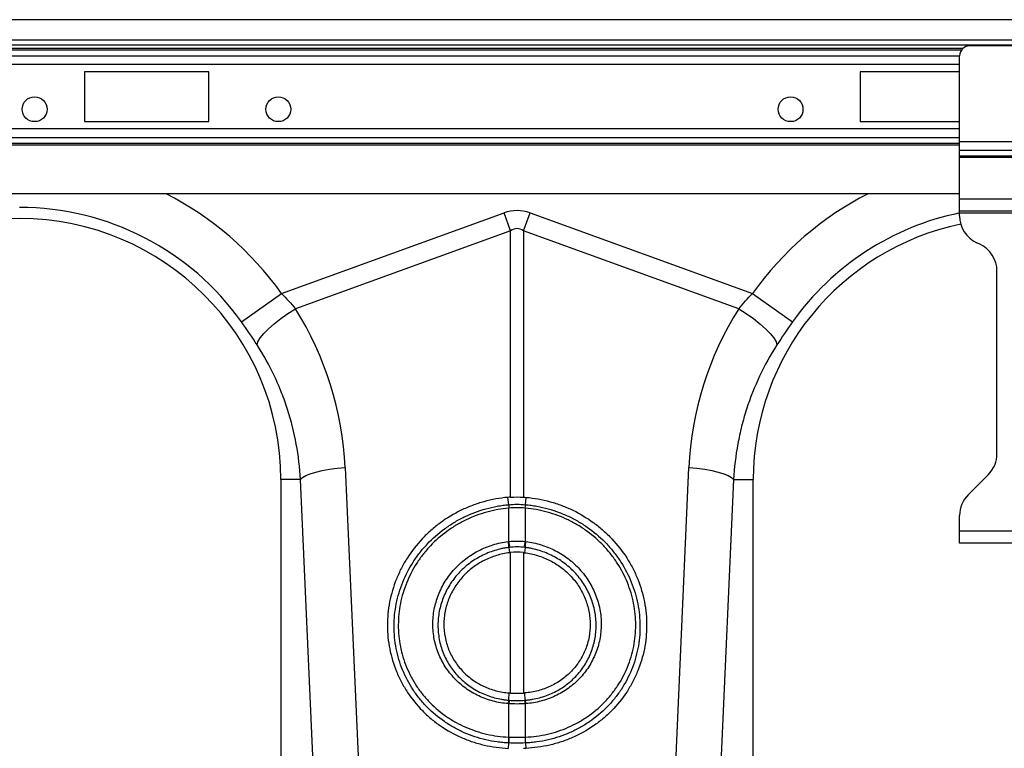
# Model space of a CAD drawing. Units: millimetres. Extents: x -2195 to 8390, y -5653 to -2327.
# Drawn here: x 393 to 590, y -3999 to -3853 of the extents above; entities that cross this region are included whole.
import ezdxf

# ---------------------------------------------------------------- set-up
doc = ezdxf.new("R2010")
doc.units = ezdxf.units.MM
doc.layers.add('ACO 07', color=7, linetype='Continuous')
doc.layers.add('ACO 10', color=10, linetype='Continuous')

# ---------------------------------------------------------------- blocks, each defined once
blk = doc.blocks.new('225qg')
at = {"layer": 'ACO 10'}
for p, q in [((2032.08, 304.98), (32.08, 304.98)), ((2032.08, 300.9), (32.08, 300.9)), ((1979.58, 299.9), (32.08, 299.9)), ((1845.01, 299.75), (1819.14, 299.75)), ((1817.78, 299.21), (1246.38, 299.21)), ((1817.48, 298.86), (1246.67, 298.86)), ((1247, 297.74), (1817.15, 297.74)), ((1817.15, 280.51), (1817.15, 297.76)), ((1817.15, 295.98), (1247, 295.98)), ((1666.91, 294.53), (1642.03, 294.53)), ((1642.03, 294.53), (1642.03, 284.58)), ((1666.91, 284.58), (1666.91, 294.53)), ((1817.15, 294.53), (1797.25, 294.53)), ((1797.25, 294.53), (1797.25, 284.58)), ((1642.03, 284.58), (1666.91, 284.58)), ((1797.25, 284.58), (1817.15, 284.58)), ((1817.15, 283.12), (1247, 283.12)), ((1817.15, 281.36), (1247, 281.36)), ((1247, 280.25), (1817.15, 280.25)), ((1817.15, 279.89), (1247, 279.89)), ((1847, 280.51), (1817.15, 280.51)), ((1817.15, 278.82), (1817.15, 280.51)), ((1847, 278.82), (1817.15, 278.82)), ((1817.15, 277.65), (1817.15, 278.82)), ((1847, 277.65), (1817.15, 277.65)), ((1817.15, 277.37), (1817.15, 277.65)), ((1847, 277.37), (1817.15, 277.37)), ((1817.15, 269.05), (1817.15, 277.37)), ((1817.15, 270.15), (1247, 270.15)), ((1817.15, 266.67), (1817.15, 269.05)), ((1847, 269.05), (1817.15, 269.05)), ((1681.46, 250.2), (1726, 266.3)), ((1727.3, 262.7), (1726, 266.3)), ((1729.9, 262.7), (1731.2, 266.3)), ((1731.2, 266.3), (1775.73, 250.2)), ((1847, 266.67), (1817.15, 266.67)), ((1817.15, 266.27), (1817.15, 266.67)), ((1847, 266.27), (1817.15, 266.27)), ((1817.15, 265.74), (1817.15, 266.27)), ((1727.3, 262.7), (1684.25, 247.14)), ((1727.3, 209.42), (1727.3, 262.7)), ((1729.9, 262.7), (1729.9, 209.42)), ((1772.95, 247.14), (1729.9, 262.7)), ((1821.17, 260.07), (1820.6, 260.33)), ((1824.62, 218.14), (1824.62, 254.66)), ((1673.48, 244.52), (1681.46, 250.2)), ((1775.73, 250.2), (1783.71, 244.52)), ((1694.2, 215.33), (1697.05, 151.66)), ((1760.15, 151.66), (1762.99, 215.33)), ((1681.33, 212.94), (1681.33, 123.87)), ((1685.27, 212.94), (1681.33, 212.94)), ((1688.12, 149.26), (1685.27, 212.94)), ((1771.92, 212.94), (1769.08, 149.26)), ((1771.92, 212.94), (1775.86, 212.94)), ((1775.86, 123.87), (1775.86, 212.94)), ((1818.9, 209.96), (1822.87, 213.92)), ((1726.93, 207.92), (1726.76, 209.39)), ((1730.26, 207.92), (1730.43, 209.39)), ((1726.93, 207.92), (1726.93, 207.92)), ((1726.95, 207.23), (1726.95, 207.23)), ((1726.95, 200.55), (1726.95, 207.23)), ((1730.25, 207.23), (1730.24, 207.23)), ((1730.24, 207.23), (1730.24, 200.55)), ((1730.26, 207.92), (1730.26, 207.92)), ((1817.15, 202.64), (1817.15, 205.74)), ((1847, 202.64), (1817.15, 202.64)), ((1817.15, 200.25), (1817.15, 202.64)), ((1726.98, 199.36), (1727.09, 198.31)), ((1730.21, 199.36), (1730.11, 198.31)), ((1847, 200.25), (1817.15, 200.25)), ((1727.3, 170.23), (1727.3, 198.33)), ((1729.9, 198.33), (1729.9, 170.23)), ((1726.96, 168.79), (1727.01, 170.25)), ((1730.24, 168.79), (1730.18, 170.25)), ((1726.95, 161.4), (1726.95, 168.09)), ((1730.24, 168.09), (1730.24, 161.4)), ((1726.92, 160.23), (1726.84, 159.16)), ((1730.27, 160.23), (1730.35, 159.16))]:
    blk.add_line(p, q, dxfattribs=at)
at = {"layer": 'ACO 10', "flags": 128}
for points in [[(1676.59, 239.9), (1676.77, 240.52), (1677.22, 241.28), (1677.92, 242.16), (1678.86, 243.11), (1680, 244.12), (1681.31, 245.15), (1682.74, 246.17), (1684.25, 247.14)], [(1772.95, 247.14), (1774.46, 246.17), (1775.89, 245.15), (1777.2, 244.12), (1778.34, 243.11), (1779.27, 242.16), (1779.98, 241.28), (1780.43, 240.52), (1780.6, 239.9)], [(1685.27, 212.94), (1685.68, 213.34), (1686.34, 213.74), (1687.23, 214.11), (1688.33, 214.45), (1689.62, 214.75), (1691.05, 215), (1692.59, 215.2), (1694.2, 215.33)], [(1762.99, 215.33), (1764.6, 215.2), (1766.14, 215), (1767.57, 214.75), (1768.86, 214.45), (1769.97, 214.11), (1770.86, 213.74), (1771.52, 213.34), (1771.92, 212.94)]]:
    blk.add_lwpolyline(points, dxfattribs=at)
at = {"layer": 'ACO 10'}
for centre in [(1632.08, 287.06), (1680.84, 287.06), (1783.32, 287.06)]:
    blk.add_circle(centre, 2.49, dxfattribs=at)
for centre, radius, start, end in [((1819.14, 297.76), 1.99, 90, 180), ((1629.09, 212.94), 64.27, 35.4327, 62.8956), ((1828.1, 212.94), 64.27, 117.1044, 144.5673), ((1629.09, 212.94), 54.47, 35.4327, 90), ((1828.1, 212.94), 54.47, 101.5913, 144.5673), ((1629.09, 212.94), 52.24, 0, 180), ((1828.1, 212.94), 52.24, 101.8246, 180), ((1823.12, 265.74), 5.97, 180, 245), ((1818.65, 254.66), 5.97, 0, 65), ((1818.65, 218.14), 5.97, 315, 0), ((1823.12, 205.74), 5.97, 135, 180), ((1732.32, 207.72), 5.39, 177.8775, 185.2114), ((1732.32, 207.72), 5.39, 177.8663, 185.2038), ((1724.88, 207.72), 5.39, 354.7962, 2.1337), ((1724.88, 207.72), 5.39, 354.7886, 2.1225), ((1736.34, 201.41), 9.58, 185.2252, 192.3085), ((1736.18, 201.31), 9.26, 184.7097, 192.0361), ((1721.01, 201.31), 9.26, 347.9639, 355.2903), ((1720.85, 201.41), 9.58, 347.6915, 354.7748), ((1730.3, 167.85), 3.47, 164.2337, 175.8942), ((1730.43, 167.85), 3.49, 164.4614, 176.0519), ((1726.76, 167.85), 3.49, 3.9481, 15.5386), ((1726.9, 167.85), 3.47, 4.1058, 15.7663), ((1732.53, 160.87), 5.64, 174.6315, 186.5627), ((1732.59, 160.88), 5.66, 174.7381, 186.6223), ((1724.61, 160.88), 5.66, 353.3777, 5.2619), ((1724.67, 160.87), 5.64, 353.4373, 5.3685)]:
    blk.add_arc(centre, radius, start, end, dxfattribs=at)
for centre, major_axis, ratio, start_param, end_param in [((1728.6, 143.38), (0, -123.39), 0.241922, 3.054326, 3.228859), ((1728.6, 143.38), (0, 119.78), 0.124607, 6.195919, 6.370452), ((1629.26, 212.47), (-22.13, 61.19), 0.998907, 4.409715, 4.927633), ((1827.93, 212.47), (22.13, 61.19), 0.998907, 1.355552, 1.87347)]:
    blk.add_ellipse(centre, major_axis=major_axis, ratio=ratio, start_param=start_param, end_param=end_param, dxfattribs=at)
for points in [[(1681.46, 250.2), (1682.45, 249.2), (1683.38, 248.18), (1684.25, 247.14)], [(1772.95, 247.14), (1773.82, 248.18), (1774.74, 249.2), (1775.73, 250.2)], [(1676.59, 239.9), (1675.61, 241.43), (1674.58, 242.97), (1673.48, 244.52)], [(1783.71, 244.52), (1782.61, 242.97), (1781.58, 241.43), (1780.6, 239.9)], [(1727.3, 209.42), (1727.12, 209.41), (1726.94, 209.4), (1726.76, 209.39)], [(1727.3, 209.42), (1728.16, 209.47), (1729.03, 209.47), (1729.9, 209.42)], [(1729.9, 209.42), (1730.08, 209.41), (1730.25, 209.4), (1730.43, 209.39)], [(1726.93, 207.92), (1728.04, 208.02), (1729.16, 208.02), (1730.26, 207.92)], [(1730.24, 207.23), (1729.15, 207.32), (1728.04, 207.32), (1726.95, 207.23)], [(1726.8, 200.53), (1726.85, 200.54), (1726.9, 200.54), (1726.95, 200.55)], [(1726.95, 200.55), (1728.04, 200.67), (1729.15, 200.67), (1730.24, 200.55)], [(1730.07, 199.38), (1729.09, 199.49), (1728.1, 199.49), (1727.12, 199.38)], [(1730.24, 200.55), (1730.29, 200.54), (1730.34, 200.54), (1730.39, 200.53)], [(1727.3, 198.33), (1727.23, 198.32), (1727.16, 198.32), (1727.09, 198.31)], [(1729.9, 198.33), (1729.03, 198.43), (1728.16, 198.43), (1727.3, 198.33)], [(1729.9, 198.33), (1729.97, 198.32), (1730.04, 198.32), (1730.11, 198.31)], [(1727.01, 170.25), (1727.11, 170.24), (1727.2, 170.24), (1727.3, 170.23)], [(1727.3, 170.23), (1728.16, 170.17), (1729.04, 170.17), (1729.9, 170.23)], [(1730.18, 170.25), (1730.09, 170.24), (1729.99, 170.24), (1729.9, 170.23)], [(1726.95, 168.09), (1726.91, 168.09), (1726.87, 168.09), (1726.83, 168.1)], [(1730.24, 168.09), (1729.15, 168.01), (1728.04, 168.01), (1726.95, 168.09)], [(1727.07, 168.78), (1728.08, 168.71), (1729.11, 168.71), (1730.13, 168.78)], [(1730.36, 168.1), (1730.32, 168.09), (1730.28, 168.09), (1730.24, 168.09)], [(1726.91, 161.4), (1726.92, 161.4), (1726.94, 161.4), (1726.95, 161.4)], [(1726.95, 161.4), (1728.04, 161.36), (1729.15, 161.36), (1730.24, 161.4)], [(1730.23, 160.23), (1729.15, 160.18), (1728.05, 160.18), (1726.96, 160.23)], [(1730.24, 161.4), (1730.26, 161.4), (1730.27, 161.4), (1730.28, 161.4)], [(1730.35, 159.16), (1730.2, 159.16), (1730.05, 159.15), (1729.9, 159.15)]]:
    blk.add_open_spline(points, degree=3, dxfattribs=at)
for points, knots in [([(1685.27, 212.94), (1685.14, 215.34), (1684.86, 217.71), (1684, 222.38), (1683.43, 224.68), (1682.34, 228.07), (1681.94, 229.2), (1681.06, 231.42), (1680.58, 232.53), (1679.05, 235.78), (1677.89, 237.88), (1676.59, 239.9)], [0, 0, 0, 0, 0.25, 0.25, 0.5, 0.5, 0.625, 0.625, 0.75, 0.75, 1, 1, 1, 1]), ([(1780.6, 239.9), (1779.3, 237.88), (1778.15, 235.79), (1776.13, 231.5), (1775.25, 229.3), (1774.16, 225.91), (1773.83, 224.76), (1773.24, 222.44), (1772.99, 221.27), (1772.33, 217.73), (1772.05, 215.34), (1771.92, 212.94)], [0, 0, 0, 0, 0.25, 0.25, 0.5, 0.5, 0.625, 0.625, 0.75, 0.75, 1, 1, 1, 1]), ([(1726.76, 209.39), (1725.13, 209.24), (1723.54, 208.95), (1721.2, 208.3), (1720.43, 208.05), (1718.9, 207.48), (1718.15, 207.15), (1715.94, 206.09), (1714.56, 205.25), (1712.6, 203.82), (1711.97, 203.31), (1711.06, 202.5), (1710.76, 202.22), (1710.17, 201.66), (1709.89, 201.37), (1708.51, 199.9), (1707.52, 198.64), (1706.44, 196.95), (1706.23, 196.6), (1705.83, 195.91), (1705.64, 195.55), (1705.08, 194.48), (1704.75, 193.75), (1703.87, 191.54), (1703.42, 190.02), (1702.96, 187.67), (1702.85, 186.88), (1702.7, 185.3), (1702.66, 184.52), (1702.66, 182.16), (1702.82, 180.6), (1703.43, 177.48), (1703.89, 175.98), (1704.78, 173.81), (1705.11, 173.1), (1705.85, 171.71), (1706.26, 171.02), (1707.56, 169.05), (1708.55, 167.83), (1710.21, 166.14), (1710.79, 165.6), (1711.71, 164.83), (1712.02, 164.58), (1712.66, 164.1), (1712.98, 163.87), (1714.62, 162.75), (1716, 161.97), (1717.83, 161.17), (1718.21, 161.02), (1718.96, 160.73), (1719.34, 160.59), (1720.49, 160.21), (1721.26, 159.99), (1723.61, 159.45), (1725.21, 159.23), (1726.84, 159.16)], [0, 0, 0, 0, 0.0625, 0.0625, 0.09375, 0.09375, 0.125, 0.125, 0.1875, 0.1875, 0.21875, 0.21875, 0.234375, 0.234375, 0.25, 0.25, 0.3125, 0.3125, 0.328125, 0.328125, 0.34375, 0.34375, 0.375, 0.375, 0.4375, 0.4375, 0.46875, 0.46875, 0.5, 0.5, 0.5625, 0.5625, 0.625, 0.625, 0.65625, 0.65625, 0.6875, 0.6875, 0.75, 0.75, 0.78125, 0.78125, 0.796875, 0.796875, 0.8125, 0.8125, 0.875, 0.875, 0.890625, 0.890625, 0.90625, 0.90625, 0.9375, 0.9375, 1, 1, 1, 1]), ([(1730.43, 209.39), (1732.06, 209.24), (1733.66, 208.95), (1736, 208.3), (1736.77, 208.05), (1738.29, 207.48), (1739.05, 207.15), (1741.25, 206.09), (1742.64, 205.25), (1744.59, 203.82), (1745.22, 203.31), (1746.14, 202.5), (1746.44, 202.22), (1747.02, 201.66), (1747.3, 201.37), (1748.68, 199.9), (1749.67, 198.64), (1750.75, 196.95), (1750.96, 196.6), (1751.36, 195.91), (1751.56, 195.55), (1752.11, 194.48), (1752.44, 193.75), (1753.33, 191.54), (1753.78, 190.02), (1754.23, 187.67), (1754.35, 186.88), (1754.5, 185.3), (1754.53, 184.52), (1754.53, 182.16), (1754.38, 180.6), (1753.76, 177.48), (1753.31, 175.98), (1752.41, 173.81), (1752.08, 173.1), (1751.34, 171.71), (1750.94, 171.02), (1749.63, 169.05), (1748.64, 167.83), (1746.98, 166.14), (1746.4, 165.6), (1745.48, 164.83), (1745.17, 164.58), (1744.54, 164.1), (1744.21, 163.87), (1742.58, 162.75), (1741.19, 161.97), (1739.36, 161.17), (1738.99, 161.02), (1738.24, 160.73), (1737.85, 160.59), (1736.71, 160.21), (1735.93, 159.99), (1733.58, 159.45), (1731.99, 159.23), (1730.35, 159.16)], [0, 0, 0, 0, 0.0625, 0.0625, 0.09375, 0.09375, 0.125, 0.125, 0.1875, 0.1875, 0.21875, 0.21875, 0.234375, 0.234375, 0.25, 0.25, 0.3125, 0.3125, 0.328125, 0.328125, 0.34375, 0.34375, 0.375, 0.375, 0.4375, 0.4375, 0.46875, 0.46875, 0.5, 0.5, 0.5625, 0.5625, 0.625, 0.625, 0.65625, 0.65625, 0.6875, 0.6875, 0.75, 0.75, 0.78125, 0.78125, 0.796875, 0.796875, 0.8125, 0.8125, 0.875, 0.875, 0.890625, 0.890625, 0.90625, 0.90625, 0.9375, 0.9375, 1, 1, 1, 1]), ([(1726.92, 160.23), (1726.54, 160.25), (1726.15, 160.27), (1725.39, 160.34), (1725, 160.39), (1723.86, 160.54), (1723.11, 160.68), (1721.61, 161.03), (1720.87, 161.24), (1719.43, 161.72), (1718.72, 161.99), (1717.34, 162.6), (1716.66, 162.94), (1715.67, 163.49), (1715.35, 163.68), (1714.7, 164.08), (1714.38, 164.29), (1712.82, 165.37), (1711.67, 166.33), (1710.1, 167.93), (1709.6, 168.49), (1708.65, 169.66), (1708.21, 170.27), (1706.97, 172.15), (1706.28, 173.46), (1705.43, 175.53), (1705.18, 176.24), (1704.75, 177.68), (1704.57, 178.41), (1704.28, 179.87), (1704.17, 180.61), (1704.03, 182.1), (1704, 182.85), (1704, 185.12), (1704.15, 186.61), (1704.59, 188.82), (1704.77, 189.55), (1705.2, 191), (1705.45, 191.72), (1706.31, 193.83), (1707, 195.17), (1708.24, 197.08), (1708.68, 197.71), (1709.63, 198.92), (1710.13, 199.5), (1711.7, 201.17), (1712.85, 202.18), (1714.4, 203.31), (1714.72, 203.53), (1715.36, 203.96), (1715.69, 204.17), (1716.68, 204.76), (1717.36, 205.13), (1719.43, 206.13), (1720.87, 206.68), (1723.11, 207.3), (1723.87, 207.47), (1725.01, 207.68), (1725.39, 207.74), (1726.16, 207.84), (1726.54, 207.89), (1726.93, 207.92)], [0, 0, 0, 0, 0.015625, 0.015625, 0.03125, 0.03125, 0.0625, 0.0625, 0.09375, 0.09375, 0.125, 0.125, 0.15625, 0.15625, 0.171875, 0.171875, 0.1875, 0.1875, 0.25, 0.25, 0.28125, 0.28125, 0.3125, 0.3125, 0.375, 0.375, 0.40625, 0.40625, 0.4375, 0.4375, 0.46875, 0.46875, 0.5, 0.5, 0.5625, 0.5625, 0.59375, 0.59375, 0.625, 0.625, 0.6875, 0.6875, 0.71875, 0.71875, 0.75, 0.75, 0.8125, 0.8125, 0.828125, 0.828125, 0.84375, 0.84375, 0.875, 0.875, 0.9375, 0.9375, 0.96875, 0.96875, 0.984375, 0.984375, 1, 1, 1, 1]), ([(1726.95, 207.23), (1726.2, 207.17), (1725.46, 207.07), (1724, 206.8), (1723.26, 206.63), (1721.11, 206.04), (1719.72, 205.51), (1717.73, 204.55), (1717.07, 204.2), (1715.8, 203.43), (1715.17, 203.02), (1713.38, 201.71), (1712.27, 200.74), (1710.76, 199.14), (1710.27, 198.58), (1709.36, 197.41), (1708.93, 196.81), (1707.74, 194.97), (1707.07, 193.68), (1706.25, 191.65), (1706, 190.95), (1705.58, 189.56), (1705.41, 188.86), (1704.99, 186.74), (1704.85, 185.31), (1704.84, 183.13), (1704.87, 182.4), (1705.01, 180.97), (1705.11, 180.26), (1705.39, 178.85), (1705.56, 178.15), (1705.98, 176.77), (1706.22, 176.09), (1707.03, 174.1), (1707.7, 172.83), (1708.69, 171.33), (1708.9, 171.04), (1709.33, 170.45), (1709.55, 170.17), (1710.23, 169.32), (1710.71, 168.79), (1712.22, 167.25), (1713.33, 166.32), (1714.83, 165.29), (1715.14, 165.09), (1715.76, 164.71), (1716.08, 164.52), (1717.03, 163.99), (1718.33, 163.35), (1719.69, 162.83), (1721.08, 162.37), (1721.79, 162.17), (1723.96, 161.67), (1725.42, 161.47), (1726.91, 161.4)], [0, 0, 0, 0, 0.03125, 0.03125, 0.0625, 0.0625, 0.125, 0.125, 0.15625, 0.15625, 0.1875, 0.1875, 0.25, 0.25, 0.28125, 0.28125, 0.3125, 0.3125, 0.375, 0.375, 0.40625, 0.40625, 0.4375, 0.4375, 0.5, 0.5, 0.53125, 0.53125, 0.5625, 0.5625, 0.59375, 0.59375, 0.625, 0.625, 0.6875, 0.6875, 0.703125, 0.703125, 0.71875, 0.71875, 0.75, 0.75, 0.8125, 0.8125, 0.828125, 0.828125, 0.84375, 0.84375, 0.875, 0.90625, 0.90625, 0.9375, 0.9375, 1, 1, 1, 1]), ([(1730.28, 161.4), (1731.03, 161.43), (1731.77, 161.5), (1733.24, 161.7), (1733.97, 161.83), (1736.12, 162.33), (1737.51, 162.79), (1739.51, 163.67), (1740.16, 163.99), (1741.12, 164.53), (1741.44, 164.71), (1742.06, 165.1), (1742.36, 165.29), (1743.86, 166.32), (1744.96, 167.25), (1746.23, 168.53), (1746.48, 168.79), (1746.96, 169.33), (1747.2, 169.61), (1747.88, 170.45), (1748.3, 171.04), (1749.49, 172.83), (1750.16, 174.09), (1750.98, 176.09), (1751.22, 176.78), (1751.63, 178.15), (1751.8, 178.85), (1752.08, 180.25), (1752.18, 180.96), (1752.32, 182.39), (1752.35, 183.11), (1752.35, 185.29), (1752.21, 186.72), (1751.79, 188.86), (1751.61, 189.56), (1751.19, 190.97), (1750.95, 191.65), (1750.13, 193.67), (1749.46, 194.96), (1748.26, 196.81), (1747.83, 197.42), (1746.92, 198.58), (1746.44, 199.13), (1744.93, 200.73), (1743.82, 201.71), (1742.32, 202.8), (1742.01, 203.02), (1741.39, 203.43), (1741.08, 203.63), (1740.12, 204.2), (1739.47, 204.55), (1738.14, 205.19), (1737.46, 205.48), (1736.07, 206), (1735.36, 206.24), (1733.2, 206.83), (1731.74, 207.1), (1730.25, 207.23)], [0, 0, 0, 0, 0.03125, 0.03125, 0.0625, 0.0625, 0.125, 0.125, 0.15625, 0.15625, 0.171875, 0.171875, 0.1875, 0.1875, 0.25, 0.25, 0.265625, 0.265625, 0.28125, 0.28125, 0.3125, 0.3125, 0.375, 0.375, 0.40625, 0.40625, 0.4375, 0.4375, 0.46875, 0.46875, 0.5, 0.5, 0.5625, 0.5625, 0.59375, 0.59375, 0.625, 0.625, 0.6875, 0.6875, 0.71875, 0.71875, 0.75, 0.75, 0.8125, 0.8125, 0.828125, 0.828125, 0.84375, 0.84375, 0.875, 0.875, 0.90625, 0.90625, 0.9375, 0.9375, 1, 1, 1, 1]), ([(1730.26, 207.92), (1730.65, 207.89), (1731.04, 207.84), (1731.8, 207.74), (1732.18, 207.68), (1733.33, 207.47), (1734.08, 207.3), (1735.58, 206.88), (1736.31, 206.64), (1737.75, 206.1), (1738.46, 205.8), (1739.84, 205.13), (1740.51, 204.76), (1741.5, 204.17), (1741.83, 203.96), (1742.47, 203.54), (1742.79, 203.31), (1744.35, 202.17), (1745.5, 201.16), (1747.07, 199.5), (1747.56, 198.92), (1748.51, 197.71), (1748.96, 197.08), (1750.19, 195.16), (1750.89, 193.82), (1751.74, 191.72), (1751.99, 191.01), (1752.43, 189.55), (1752.61, 188.81), (1753.05, 186.6), (1753.19, 185.1), (1753.2, 182.84), (1753.16, 182.09), (1753.02, 180.6), (1752.91, 179.86), (1752.63, 178.4), (1752.45, 177.68), (1752.02, 176.25), (1751.77, 175.54), (1750.92, 173.45), (1750.22, 172.14), (1748.99, 170.27), (1748.55, 169.67), (1747.84, 168.79), (1747.59, 168.5), (1747.09, 167.94), (1746.83, 167.66), (1745.52, 166.33), (1744.37, 165.36), (1742.82, 164.29), (1742.5, 164.09), (1741.86, 163.69), (1741.53, 163.49), (1740.53, 162.94), (1739.85, 162.6), (1737.77, 161.69), (1736.34, 161.21), (1734.1, 160.68), (1733.34, 160.54), (1732.19, 160.39), (1731.81, 160.34), (1731.04, 160.27), (1730.65, 160.25), (1730.27, 160.23)], [0, 0, 0, 0, 0.015625, 0.015625, 0.03125, 0.03125, 0.0625, 0.0625, 0.09375, 0.09375, 0.125, 0.125, 0.15625, 0.15625, 0.171875, 0.171875, 0.1875, 0.1875, 0.25, 0.25, 0.28125, 0.28125, 0.3125, 0.3125, 0.375, 0.375, 0.40625, 0.40625, 0.4375, 0.4375, 0.5, 0.5, 0.53125, 0.53125, 0.5625, 0.5625, 0.59375, 0.59375, 0.625, 0.625, 0.6875, 0.6875, 0.71875, 0.71875, 0.734375, 0.734375, 0.75, 0.75, 0.8125, 0.8125, 0.828125, 0.828125, 0.84375, 0.84375, 0.875, 0.875, 0.9375, 0.9375, 0.96875, 0.96875, 0.984375, 0.984375, 1, 1, 1, 1]), ([(1726.83, 168.1), (1726.32, 168.14), (1725.81, 168.2), (1724.79, 168.37), (1724.29, 168.48), (1722.82, 168.87), (1721.87, 169.21), (1720.5, 169.86), (1720.05, 170.09), (1719.17, 170.61), (1718.75, 170.88), (1717.53, 171.76), (1716.78, 172.42), (1715.75, 173.51), (1715.42, 173.89), (1714.8, 174.68), (1714.51, 175.08), (1713.71, 176.34), (1713.25, 177.22), (1712.69, 178.61), (1712.53, 179.08), (1712.25, 180.04), (1712.13, 180.52), (1711.95, 181.49), (1711.88, 181.98), (1711.78, 182.97), (1711.76, 183.47), (1711.76, 184.48), (1711.78, 184.98), (1711.87, 185.99), (1711.94, 186.49), (1712.23, 187.97), (1712.51, 188.93), (1713.06, 190.34), (1713.26, 190.8), (1713.72, 191.71), (1713.97, 192.15), (1714.78, 193.45), (1715.39, 194.25), (1716.42, 195.38), (1716.78, 195.75), (1717.54, 196.44), (1717.94, 196.77), (1719.15, 197.7), (1720.01, 198.25), (1721.37, 198.95), (1721.84, 199.17), (1722.79, 199.56), (1723.28, 199.73), (1724.76, 200.19), (1725.77, 200.41), (1726.8, 200.53)], [0, 0, 0, 0, 0.03125, 0.03125, 0.0625, 0.0625, 0.125, 0.125, 0.15625, 0.15625, 0.1875, 0.1875, 0.25, 0.25, 0.28125, 0.28125, 0.3125, 0.3125, 0.375, 0.375, 0.40625, 0.40625, 0.4375, 0.4375, 0.46875, 0.46875, 0.5, 0.5, 0.53125, 0.53125, 0.5625, 0.5625, 0.625, 0.625, 0.65625, 0.65625, 0.6875, 0.6875, 0.75, 0.75, 0.78125, 0.78125, 0.8125, 0.8125, 0.875, 0.875, 0.90625, 0.90625, 0.9375, 0.9375, 1, 1, 1, 1]), ([(1726.98, 199.36), (1726.74, 199.33), (1726.5, 199.3), (1726.02, 199.22), (1725.78, 199.17), (1725.06, 199.02), (1724.59, 198.89), (1723.66, 198.6), (1723.2, 198.44), (1722.3, 198.07), (1721.86, 197.86), (1720.57, 197.2), (1719.76, 196.69), (1718.61, 195.81), (1718.24, 195.5), (1717.52, 194.84), (1717.18, 194.5), (1716.21, 193.43), (1715.63, 192.67), (1714.87, 191.45), (1714.63, 191.03), (1714.2, 190.18), (1714.01, 189.74), (1713.49, 188.42), (1713.22, 187.52), (1712.95, 186.12), (1712.89, 185.65), (1712.8, 184.7), (1712.77, 184.23), (1712.77, 182.81), (1712.86, 181.88), (1713.12, 180.51), (1713.23, 180.05), (1713.5, 179.15), (1713.65, 178.71), (1714.17, 177.4), (1714.6, 176.57), (1715.35, 175.39), (1715.62, 175.01), (1716.2, 174.27), (1716.51, 173.91), (1717.49, 172.88), (1718.19, 172.26), (1719.34, 171.43), (1719.74, 171.17), (1720.56, 170.68), (1720.98, 170.46), (1722.28, 169.85), (1723.17, 169.53), (1724.56, 169.16), (1725.03, 169.05), (1725.75, 168.93), (1725.99, 168.89), (1726.47, 168.83), (1726.72, 168.81), (1726.96, 168.79)], [0, 0, 0, 0, 0.015625, 0.015625, 0.03125, 0.03125, 0.0625, 0.0625, 0.09375, 0.09375, 0.125, 0.125, 0.1875, 0.1875, 0.21875, 0.21875, 0.25, 0.25, 0.3125, 0.3125, 0.34375, 0.34375, 0.375, 0.375, 0.4375, 0.4375, 0.46875, 0.46875, 0.5, 0.5, 0.5625, 0.5625, 0.59375, 0.59375, 0.625, 0.625, 0.6875, 0.6875, 0.71875, 0.71875, 0.75, 0.75, 0.8125, 0.8125, 0.84375, 0.84375, 0.875, 0.875, 0.9375, 0.9375, 0.96875, 0.96875, 0.984375, 0.984375, 1, 1, 1, 1]), ([(1727.12, 199.38), (1727.07, 199.37), (1727.03, 199.37), (1726.98, 199.36), (1726.98, 199.36), (1726.98, 199.36), (1726.98, 199.36)], [0, 0, 0, 0, 0.0001432775, 0.0001432775, 0.0001432775, 0.0001433375, 0.0001433375, 0.0001433375, 0.0001433375]), ([(1730.21, 199.36), (1730.21, 199.36), (1730.21, 199.36), (1730.21, 199.36), (1730.17, 199.37), (1730.12, 199.37), (1730.07, 199.38)], [-0.00000006, -0.00000006, -0.00000006, -0.00000006, 0, 0, 0, 0.0001432775, 0.0001432775, 0.0001432775, 0.0001432775]), ([(1730.24, 168.79), (1730.48, 168.81), (1730.72, 168.83), (1731.2, 168.89), (1731.44, 168.93), (1732.15, 169.05), (1732.63, 169.15), (1733.56, 169.4), (1734.02, 169.55), (1734.92, 169.88), (1735.36, 170.06), (1736.64, 170.66), (1737.45, 171.14), (1738.6, 171.97), (1738.97, 172.26), (1739.69, 172.89), (1740.03, 173.22), (1741, 174.24), (1741.57, 174.97), (1742.33, 176.16), (1742.57, 176.57), (1743, 177.4), (1743.19, 177.83), (1743.71, 179.12), (1743.98, 180.02), (1744.24, 181.4), (1744.31, 181.87), (1744.4, 182.81), (1744.42, 183.28), (1744.42, 184.7), (1744.33, 185.64), (1744.07, 187.02), (1743.96, 187.48), (1743.69, 188.39), (1743.54, 188.85), (1743.02, 190.18), (1742.59, 191.03), (1741.83, 192.24), (1741.56, 192.63), (1740.98, 193.4), (1740.67, 193.78), (1739.7, 194.85), (1738.99, 195.5), (1737.84, 196.38), (1737.44, 196.66), (1736.61, 197.18), (1736.19, 197.42), (1734.9, 198.09), (1734.01, 198.46), (1732.61, 198.89), (1732.14, 199.01), (1731.42, 199.17), (1731.18, 199.22), (1730.7, 199.3), (1730.45, 199.33), (1730.21, 199.36)], [0, 0, 0, 0, 0.015625, 0.015625, 0.03125, 0.03125, 0.0625, 0.0625, 0.09375, 0.09375, 0.125, 0.125, 0.1875, 0.1875, 0.21875, 0.21875, 0.25, 0.25, 0.3125, 0.3125, 0.34375, 0.34375, 0.375, 0.375, 0.4375, 0.4375, 0.46875, 0.46875, 0.5, 0.5, 0.5625, 0.5625, 0.59375, 0.59375, 0.625, 0.625, 0.6875, 0.6875, 0.71875, 0.71875, 0.75, 0.75, 0.8125, 0.8125, 0.84375, 0.84375, 0.875, 0.875, 0.9375, 0.9375, 0.96875, 0.96875, 0.984375, 0.984375, 1, 1, 1, 1]), ([(1730.39, 200.53), (1730.91, 200.47), (1731.42, 200.38), (1732.43, 200.17), (1732.93, 200.03), (1734.41, 199.58), (1735.36, 199.19), (1736.73, 198.48), (1737.17, 198.23), (1738.05, 197.67), (1738.47, 197.38), (1739.69, 196.44), (1740.44, 195.75), (1741.47, 194.62), (1741.8, 194.23), (1742.41, 193.41), (1742.7, 192.99), (1743.5, 191.7), (1743.96, 190.8), (1744.51, 189.39), (1744.67, 188.9), (1744.95, 187.93), (1745.07, 187.45), (1745.35, 185.98), (1745.44, 184.98), (1745.44, 183.47), (1745.41, 182.97), (1745.32, 181.97), (1745.24, 181.47), (1744.96, 180), (1744.68, 179.05), (1744.12, 177.67), (1743.92, 177.22), (1743.46, 176.33), (1743.21, 175.9), (1742.4, 174.64), (1741.78, 173.86), (1740.75, 172.78), (1740.39, 172.43), (1739.63, 171.77), (1739.23, 171.45), (1738.01, 170.58), (1737.15, 170.07), (1735.79, 169.43), (1735.33, 169.24), (1734.37, 168.89), (1733.88, 168.74), (1732.4, 168.35), (1731.39, 168.17), (1730.36, 168.1)], [0, 0, 0, 0, 0.03125, 0.03125, 0.0625, 0.0625, 0.125, 0.125, 0.15625, 0.15625, 0.1875, 0.1875, 0.25, 0.25, 0.28125, 0.28125, 0.3125, 0.3125, 0.375, 0.375, 0.40625, 0.40625, 0.4375, 0.4375, 0.5, 0.5, 0.53125, 0.53125, 0.5625, 0.5625, 0.625, 0.625, 0.65625, 0.65625, 0.6875, 0.6875, 0.75, 0.75, 0.78125, 0.78125, 0.8125, 0.8125, 0.875, 0.875, 0.90625, 0.90625, 0.9375, 0.9375, 1, 1, 1, 1]), ([(1727.09, 198.31), (1726.19, 198.2), (1725.33, 198.01), (1724.05, 197.62), (1723.64, 197.47), (1722.81, 197.14), (1722.4, 196.95), (1721.2, 196.34), (1720.45, 195.87), (1719.39, 195.07), (1719.05, 194.78), (1718.39, 194.19), (1718.07, 193.87), (1717.17, 192.89), (1716.64, 192.19), (1715.93, 191.08), (1715.72, 190.7), (1715.31, 189.92), (1715.13, 189.51), (1714.64, 188.3), (1714.39, 187.46), (1714.14, 186.19), (1714.08, 185.75), (1713.99, 184.88), (1713.97, 184.45), (1713.96, 183.16), (1714.04, 182.3), (1714.27, 181.03), (1714.38, 180.6), (1714.62, 179.77), (1714.76, 179.36), (1715.23, 178.17), (1715.62, 177.4), (1716.32, 176.3), (1716.58, 175.95), (1717.11, 175.27), (1717.39, 174.94), (1717.98, 174.31), (1718.3, 174.02), (1718.95, 173.44), (1719.29, 173.17), (1720.36, 172.4), (1721.11, 171.96), (1722.3, 171.41), (1722.7, 171.24), (1723.53, 170.94), (1723.96, 170.81), (1725.24, 170.47), (1726.12, 170.32), (1727.01, 170.25)], [0, 0, 0, 0, 0.0625, 0.0625, 0.09375, 0.09375, 0.125, 0.125, 0.1875, 0.1875, 0.21875, 0.21875, 0.25, 0.25, 0.3125, 0.3125, 0.34375, 0.34375, 0.375, 0.375, 0.4375, 0.4375, 0.46875, 0.46875, 0.5, 0.5, 0.5625, 0.5625, 0.59375, 0.59375, 0.625, 0.625, 0.6875, 0.6875, 0.71875, 0.71875, 0.75, 0.75, 0.78125, 0.78125, 0.8125, 0.8125, 0.875, 0.875, 0.90625, 0.90625, 0.9375, 0.9375, 1, 1, 1, 1]), ([(1730.11, 198.31), (1731, 198.2), (1731.87, 198.01), (1733.14, 197.62), (1733.56, 197.47), (1734.38, 197.14), (1734.79, 196.95), (1735.99, 196.34), (1736.74, 195.87), (1737.8, 195.07), (1738.14, 194.78), (1738.8, 194.19), (1739.12, 193.87), (1740.02, 192.89), (1740.56, 192.19), (1741.26, 191.08), (1741.48, 190.7), (1741.88, 189.92), (1742.06, 189.51), (1742.55, 188.3), (1742.8, 187.46), (1743.05, 186.19), (1743.12, 185.75), (1743.2, 184.88), (1743.23, 184.45), (1743.23, 183.16), (1743.16, 182.3), (1742.92, 181.03), (1742.82, 180.6), (1742.58, 179.77), (1742.44, 179.36), (1741.96, 178.17), (1741.57, 177.4), (1740.87, 176.3), (1740.62, 175.95), (1740.08, 175.27), (1739.8, 174.94), (1739.21, 174.31), (1738.9, 174.02), (1738.24, 173.44), (1737.9, 173.17), (1736.83, 172.4), (1736.08, 171.96), (1734.89, 171.41), (1734.49, 171.24), (1733.66, 170.94), (1733.24, 170.81), (1731.95, 170.47), (1731.08, 170.32), (1730.18, 170.25)], [0, 0, 0, 0, 0.0625, 0.0625, 0.09375, 0.09375, 0.125, 0.125, 0.1875, 0.1875, 0.21875, 0.21875, 0.25, 0.25, 0.3125, 0.3125, 0.34375, 0.34375, 0.375, 0.375, 0.4375, 0.4375, 0.46875, 0.46875, 0.5, 0.5, 0.5625, 0.5625, 0.59375, 0.59375, 0.625, 0.625, 0.6875, 0.6875, 0.71875, 0.71875, 0.75, 0.75, 0.78125, 0.78125, 0.8125, 0.8125, 0.875, 0.875, 0.90625, 0.90625, 0.9375, 0.9375, 1, 1, 1, 1]), ([(1726.96, 168.79), (1726.96, 168.79), (1726.96, 168.79), (1726.96, 168.79), (1726.99, 168.79), (1727.03, 168.78), (1727.07, 168.78)], [-0.00000006, -0.00000006, -0.00000006, -0.00000006, 0, 0, 0, 0.0001139486, 0.0001139486, 0.0001139486, 0.0001139486]), ([(1730.13, 168.78), (1730.16, 168.78), (1730.2, 168.79), (1730.24, 168.79), (1730.24, 168.79), (1730.24, 168.79), (1730.24, 168.79)], [0, 0, 0, 0, 0.0001139487, 0.0001139487, 0.0001139487, 0.0001140087, 0.0001140087, 0.0001140087, 0.0001140087]), ([(1726.96, 160.23), (1726.95, 160.23), (1726.94, 160.23), (1726.92, 160.23), (1726.92, 160.23), (1726.92, 160.23), (1726.92, 160.23)], [0, 0, 0, 0, 0.00003864977, 0.00003864977, 0.00003864977, 0.00003870977, 0.00003870977, 0.00003870977, 0.00003870977]), ([(1730.27, 160.23), (1730.27, 160.23), (1730.27, 160.23), (1730.27, 160.23), (1730.26, 160.23), (1730.24, 160.23), (1730.23, 160.23)], [-0.00000006, -0.00000006, -0.00000006, -0.00000006, 0, 0, 0, 0.00003864974, 0.00003864974, 0.00003864974, 0.00003864974])]:
    blk.add_open_spline(points, degree=3, knots=knots, dxfattribs=at)

msp = doc.modelspace()

# ---------------------------------------------------------------- block references
at = {"layer": 'ACO 07'}
msp.add_blockref('225qg', (-1235.63, -4158.03), dxfattribs=at)

doc.saveas('drawing.dxf')
